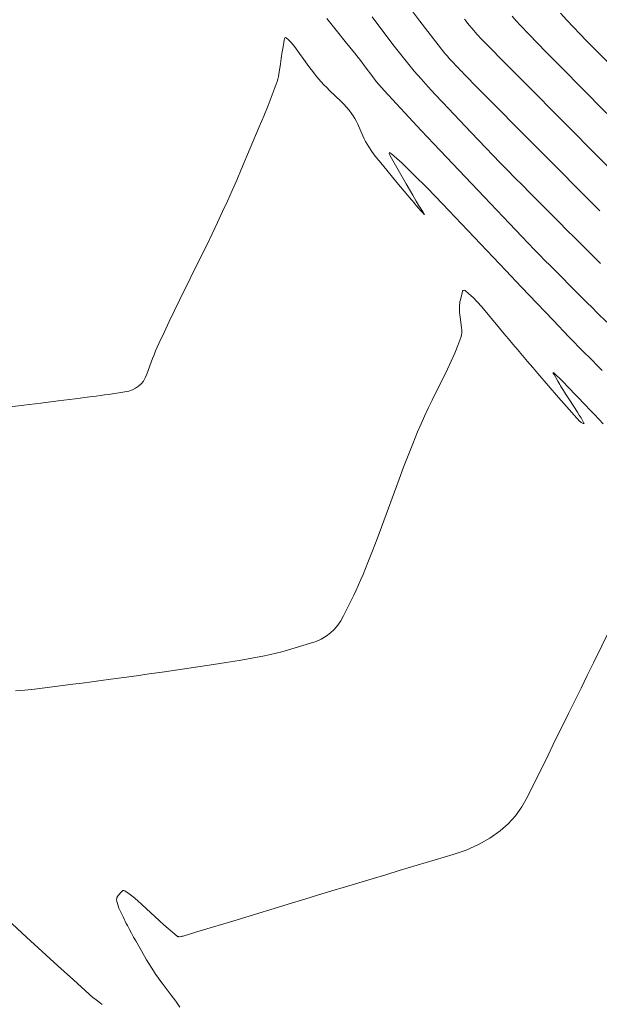
# Model space of a CAD drawing. Units: metres. Extents: x 418263 to 1933565, y 796270 to 5600363.
# Drawn here: x 1933508 to 1933513, y 5600046 to 5600054 of the extents above; entities that cross this region are included whole.
import ezdxf

# ---------------------------------------------------------------- set-up
doc = ezdxf.new("R2010")
doc.units = ezdxf.units.M
doc.header["$MEASUREMENT"] = 0
doc.layers.add('Contour AB FS Major Stage 1b', color=150, linetype='Continuous')
doc.layers.add('Contour AB FS Minor Stage 1b', color=42, linetype='Continuous')

msp = doc.modelspace()

# ---------------------------------------------------------------- linework, layer by layer
at = {"layer": 'Contour AB FS Major Stage 1b', "linetype": 'Continuous', "lineweight": 0, "elevation": 55, "flags": 128}
msp.add_lwpolyline([(1933513.3487, 5600053.6188), (1933513.2768, 5600053.6915), (1933513.2047, 5600053.764), (1933512.9154, 5600054.0549), (1933512.8436, 5600054.1277), (1933512.7723, 5600054.2009), (1933512.7015, 5600054.2746), (1933512.6313, 5600054.3489), (1933512.5968, 5600054.3861), (1933512.5629, 5600054.4238)], dxfattribs=at)
at = {"layer": 'Contour AB FS Minor Stage 1b', "linetype": 'Continuous', "lineweight": 0, "flags": 128}
for points, elevation in [([(1933511.7323, 5600054.4717), (1933511.798, 5600054.3849), (1933511.864, 5600054.2985), (1933511.9304, 5600054.2124), (1933511.9973, 5600054.1266), (1933512.0112, 5600054.1093), (1933512.0255, 5600054.0923), (1933512.0402, 5600054.0757), (1933512.0554, 5600054.0594), (1933512.1169, 5600053.9947), (1933512.1322, 5600053.9786), (1933512.1477, 5600053.9626), (1933512.1631, 5600053.9466), (1933512.1787, 5600053.9307), (1933512.2083, 5600053.9005), (1933512.238, 5600053.8704), (1933512.2678, 5600053.8404), (1933512.2976, 5600053.8104), (1933512.4173, 5600053.6901), (1933512.4471, 5600053.6602), (1933512.4769, 5600053.6302), (1933512.5068, 5600053.6002), (1933512.5366, 5600053.5703), (1933512.5942, 5600053.5123), (1933512.6519, 5600053.4544), (1933512.7095, 5600053.3964), (1933512.7671, 5600053.3385), (1933512.9983, 5600053.106), (1933513.0559, 5600053.048), (1933513.1135, 5600052.99), (1933513.1711, 5600052.932), (1933513.2286, 5600052.874), (1933513.2362, 5600052.8663), (1933513.2438, 5600052.8585), (1933513.2513, 5600052.8508), (1933513.2589, 5600052.843), (1933513.289, 5600052.8118)], 54.6), ([(1933513.4029, 5600053.9975), (1933513.1799, 5600054.2218), (1933513.1247, 5600054.2779), (1933513.07, 5600054.3347), (1933513.016, 5600054.392), (1933512.9626, 5600054.4499)], 55.2), ([(1933511.0264, 5600054.4048), (1933511.1031, 5600054.3103), (1933511.1796, 5600054.2157), (1933511.2558, 5600054.121), (1933511.2764, 5600054.0952), (1933511.2968, 5600054.0692), (1933511.3169, 5600054.043), (1933511.3369, 5600054.0167), (1933511.4165, 5600053.9109), (1933511.4366, 5600053.8848), (1933511.4574, 5600053.8592), (1933511.4787, 5600053.8341), (1933511.5007, 5600053.8094), (1933511.6028, 5600053.6981), (1933511.7055, 5600053.5873), (1933511.8088, 5600053.4769), (1933511.9127, 5600053.3671), (1933512.3308, 5600052.9274), (1933512.4351, 5600052.818), (1933512.5396, 5600052.7086), (1933512.6443, 5600052.5995), (1933512.7491, 5600052.4905), (1933512.7918, 5600052.4464), (1933512.8347, 5600052.4025), (1933512.8777, 5600052.3587), (1933512.9209, 5600052.3152), (1933513.0946, 5600052.1407), (1933513.138, 5600052.0972), (1933513.1815, 5600052.0539), (1933513.2251, 5600052.0107), (1933513.2688, 5600051.9676), (1933513.3489, 5600051.889)], 54.2), ([(1933513.2965, 5600052.377), (1933513.2023, 5600052.4696), (1933513.1403, 5600052.5308), (1933513.0785, 5600052.5921), (1933513.0168, 5600052.6536), (1933512.9553, 5600052.7152), (1933512.7087, 5600052.9628), (1933512.6474, 5600053.0246), (1933512.5862, 5600053.0866), (1933512.5252, 5600053.1488), (1933512.4644, 5600053.2111), (1933512.404, 5600053.2733), (1933512.3438, 5600053.3357), (1933512.2837, 5600053.3983), (1933512.2239, 5600053.4611), (1933511.9841, 5600053.7132), (1933511.9247, 5600053.7765), (1933511.8662, 5600053.8404), (1933511.8086, 5600053.9051), (1933511.7518, 5600053.9705), (1933511.7062, 5600054.0246), (1933511.6614, 5600054.0794), (1933511.6175, 5600054.135), (1933511.5744, 5600054.1913), (1933511.4034, 5600054.4186)], 54.4), ([(1933513.3604, 5600053.1735), (1933513.272, 5600053.2629), (1933513.1836, 5600053.3522), (1933513.0951, 5600053.4414), (1933513.0065, 5600053.5306), (1933512.651, 5600053.8881), (1933512.5625, 5600053.9773), (1933512.4743, 5600054.0668), (1933512.3863, 5600054.1566), (1933512.2987, 5600054.2466), (1933512.2848, 5600054.2611), (1933512.2712, 5600054.2759), (1933512.2579, 5600054.2909), (1933512.2449, 5600054.3062), (1933512.1931, 5600054.368), (1933512.1803, 5600054.3834), (1933512.1676, 5600054.399)], 54.8), ([(1933507.9462, 5600051.1327), (1933508.515, 5600051.2028), (1933508.6568, 5600051.2204), (1933508.7985, 5600051.2381), (1933508.9402, 5600051.256), (1933509.0819, 5600051.274), (1933509.1158, 5600051.2784), (1933509.1496, 5600051.2829), (1933509.1834, 5600051.2877), (1933509.2171, 5600051.2925), (1933509.3526, 5600051.3124), (1933509.385, 5600051.319), (1933509.4147, 5600051.3291), (1933509.4416, 5600051.3425), (1933509.4657, 5600051.3592), (1933509.4871, 5600051.3794), (1933509.5057, 5600051.4029), (1933509.5216, 5600051.4298), (1933509.5348, 5600051.4601), (1933509.582, 5600051.5883), (1933509.5941, 5600051.6201), (1933509.6068, 5600051.6517), (1933509.6201, 5600051.683), (1933509.6341, 5600051.714), (1933509.6768, 5600051.8055), (1933509.7201, 5600051.8967), (1933509.764, 5600051.9877), (1933509.8086, 5600052.0783), (1933509.9886, 5600052.4416), (1933510.0332, 5600052.5323), (1933510.0771, 5600052.6233), (1933510.1203, 5600052.7146), (1933510.1629, 5600052.8062), (1933510.2025, 5600052.893), (1933510.2414, 5600052.9802), (1933510.2797, 5600053.0677), (1933510.3173, 5600053.1555), (1933510.4669, 5600053.5083), (1933510.5037, 5600053.5964), (1933510.5394, 5600053.6848), (1933510.574, 5600053.7735), (1933510.6076, 5600053.8624), (1933510.6145, 5600053.8827), (1933510.6204, 5600053.9033), (1933510.6252, 5600053.9242), (1933510.6289, 5600053.9453), (1933510.6417, 5600054.0308), (1933510.6449, 5600054.0522), (1933510.6482, 5600054.0735), (1933510.6514, 5600054.0948), (1933510.6547, 5600054.1161), (1933510.6568, 5600054.1299), (1933510.659, 5600054.1437), (1933510.6612, 5600054.1575), (1933510.6634, 5600054.1713), (1933510.6724, 5600054.2266), (1933510.6751, 5600054.2381), (1933510.679, 5600054.245), (1933510.6839, 5600054.2472), (1933510.69, 5600054.2448), (1933510.7089, 5600054.2293), (1933510.7288, 5600054.2092), (1933510.7499, 5600054.1845), (1933510.772, 5600054.1551), (1933510.863, 5600054.028), (1933510.886, 5600053.9966), (1933510.9097, 5600053.9658), (1933510.9339, 5600053.9354), (1933510.9588, 5600053.9057), (1933510.9805, 5600053.8809), (1933511.0028, 5600053.8566), (1933511.0257, 5600053.833), (1933511.0492, 5600053.8098), (1933511.145, 5600053.718), (1933511.1682, 5600053.6947), (1933511.1903, 5600053.6706), (1933511.2112, 5600053.6456), (1933511.2309, 5600053.6198), (1933511.2455, 5600053.5986), (1933511.259, 5600053.5766), (1933511.2712, 5600053.5537), (1933511.2823, 5600053.53), (1933511.3243, 5600053.4333), (1933511.3353, 5600053.4095), (1933511.3473, 5600053.3863), (1933511.3603, 5600053.3638), (1933511.3744, 5600053.3419), (1933511.4009, 5600053.3036), (1933511.4285, 5600053.266), (1933511.4571, 5600053.229), (1933511.4867, 5600053.1926), (1933511.6077, 5600053.048), (1933511.6378, 5600053.0119), (1933511.668, 5600052.9759), (1933511.6982, 5600052.94), (1933511.7285, 5600052.904), (1933511.7384, 5600052.8923), (1933511.7483, 5600052.8807), (1933511.7582, 5600052.869), (1933511.7682, 5600052.8575), (1933511.8082, 5600052.811), (1933511.8174, 5600052.8005), (1933511.825, 5600052.7921), (1933511.831, 5600052.7857), (1933511.8355, 5600052.7815), (1933511.8366, 5600052.7809), (1933511.8362, 5600052.7824), (1933511.8342, 5600052.786), (1933511.8306, 5600052.7917), (1933511.8131, 5600052.8188), (1933511.8087, 5600052.8256), (1933511.8045, 5600052.8324), (1933511.8003, 5600052.8393), (1933511.7961, 5600052.8462), (1933511.7681, 5600052.8939), (1933511.7401, 5600052.9416), (1933511.7122, 5600052.9893), (1933511.6844, 5600053.0371), (1933511.5729, 5600053.2289), (1933511.5515, 5600053.2682), (1933511.5429, 5600053.2905), (1933511.547, 5600053.2958), (1933511.5638, 5600053.2841), (1933511.6499, 5600053.2061), (1933511.7488, 5600053.1111), (1933511.8604, 5600052.9992), (1933511.9848, 5600052.8702), (1933512.5094, 5600052.3185), (1933512.6402, 5600052.1811), (1933512.7712, 5600052.0438), (1933512.9022, 5600051.9066), (1933513.0334, 5600051.7695), (1933513.0581, 5600051.7438), (1933513.083, 5600051.7183), (1933513.108, 5600051.6928), (1933513.1331, 5600051.6675), (1933513.234, 5600051.5661), (1933513.2592, 5600051.5409), (1933513.2845, 5600051.5157), (1933513.3098, 5600051.4906)], 54), ([(1933513.3174, 5600051.0483), (1933513.2808, 5600051.0865), (1933513.2443, 5600051.1248), (1933513.2077, 5600051.1631), (1933513.1712, 5600051.2015), (1933513.0249, 5600051.3554), (1933512.9902, 5600051.3914), (1933512.959, 5600051.4226), (1933512.9314, 5600051.4491), (1933512.9074, 5600051.4709), (1933512.9027, 5600051.4741), (1933512.9016, 5600051.4727), (1933512.904, 5600051.4664), (1933512.9099, 5600051.4555), (1933512.941, 5600051.402), (1933512.9489, 5600051.3887), (1933512.9568, 5600051.3754), (1933512.9648, 5600051.3622), (1933512.9729, 5600051.3491), (1933512.989, 5600051.3235), (1933513.0051, 5600051.298), (1933513.0214, 5600051.2725), (1933513.0378, 5600051.2471), (1933513.1037, 5600051.1453), (1933513.1194, 5600051.1205), (1933513.1336, 5600051.0971), (1933513.1464, 5600051.0749), (1933513.1577, 5600051.054), (1933513.1586, 5600051.0515), (1933513.1581, 5600051.0503), (1933513.1561, 5600051.0504), (1933513.1526, 5600051.0518), (1933513.1358, 5600051.0599), (1933513.1317, 5600051.0621), (1933513.128, 5600051.0646), (1933513.1244, 5600051.0675), (1933513.1212, 5600051.0708), (1933513.0775, 5600051.1191), (1933513.0341, 5600051.1679), (1933512.9909, 5600051.217), (1933512.948, 5600051.2664), (1933512.7765, 5600051.4654), (1933512.7338, 5600051.5151), (1933512.6912, 5600051.5648), (1933512.6486, 5600051.6146), (1933512.6062, 5600051.6645), (1933512.569, 5600051.7083), (1933512.5319, 5600051.7522), (1933512.4949, 5600051.7962), (1933512.458, 5600051.8402), (1933512.3101, 5600052.0171), (1933512.2739, 5600052.0586), (1933512.2388, 5600052.0949), (1933512.205, 5600052.1259), (1933512.1724, 5600052.1517), (1933512.1645, 5600052.1552), (1933512.1578, 5600052.1535), (1933512.1524, 5600052.1466), (1933512.1482, 5600052.1344), (1933512.1336, 5600052.0751), (1933512.1304, 5600052.0603), (1933512.128, 5600052.0455), (1933512.1265, 5600052.0306), (1933512.1258, 5600052.0157), (1933512.1259, 5600051.9946), (1933512.1269, 5600051.9735), (1933512.1286, 5600051.9523), (1933512.1313, 5600051.9311), (1933512.1435, 5600051.846), (1933512.1453, 5600051.8249), (1933512.1448, 5600051.8043), (1933512.1418, 5600051.784), (1933512.1363, 5600051.7642), (1933512.1128, 5600051.6982), (1933512.0868, 5600051.6325), (1933512.0583, 5600051.5673), (1933512.0275, 5600051.5024), (1933511.8989, 5600051.243), (1933511.8674, 5600051.1781), (1933511.8369, 5600051.1128), (1933511.8075, 5600051.047), (1933511.7792, 5600050.9807), (1933511.7391, 5600050.8836), (1933511.7001, 5600050.7861), (1933511.6622, 5600050.688), (1933511.6253, 5600050.5896), (1933511.4795, 5600050.1936), (1933511.4427, 5600050.0951), (1933511.4052, 5600049.9969), (1933511.3669, 5600049.899), (1933511.3277, 5600049.8015), (1933511.3095, 5600049.7577), (1933511.2904, 5600049.7142), (1933511.2706, 5600049.6711), (1933511.2499, 5600049.6283), (1933511.1655, 5600049.4572), (1933511.1429, 5600049.4165), (1933511.1172, 5600049.3794), (1933511.0883, 5600049.346), (1933511.0563, 5600049.3163), (1933511.0199, 5600049.2892), (1933510.9803, 5600049.2658), (1933510.9376, 5600049.2461), (1933510.8918, 5600049.2301), (1933510.7016, 5600049.1734), (1933510.6541, 5600049.1598), (1933510.6063, 5600049.1475), (1933510.5583, 5600049.1363), (1933510.51, 5600049.1264), (1933510.4047, 5600049.1066), (1933510.2991, 5600049.0881), (1933510.1933, 5600049.0707), (1933510.0872, 5600049.0545), (1933509.6611, 5600048.9921), (1933509.5549, 5600048.9766), (1933509.4487, 5600048.9615), (1933509.3424, 5600048.9465), (1933509.236, 5600048.9319), (1933509.1571, 5600048.9212), (1933509.0781, 5600048.9108), (1933508.9991, 5600048.9007), (1933508.92, 5600048.8908), (1933508.6028, 5600048.8517), (1933508.5238, 5600048.8432), (1933508.4452, 5600048.8372)], 53.8), ([(1933509.8075, 5600046.2151), (1933509.7909, 5600046.2408), (1933509.7736, 5600046.2662), (1933509.7557, 5600046.2913), (1933509.7372, 5600046.3162), (1933509.6615, 5600046.4151), (1933509.6429, 5600046.4399), (1933509.6247, 5600046.4651), (1933509.6071, 5600046.4905), (1933509.5899, 5600046.5163), (1933509.5703, 5600046.5466), (1933509.5513, 5600046.5772), (1933509.5327, 5600046.6081), (1933509.5146, 5600046.6393), (1933509.4429, 5600046.7653), (1933509.4251, 5600046.7967), (1933509.4076, 5600046.8283), (1933509.3903, 5600046.86), (1933509.3733, 5600046.8918), (1933509.364, 5600046.9097), (1933509.3549, 5600046.9277), (1933509.3461, 5600046.9459), (1933509.3375, 5600046.9642), (1933509.3035, 5600047.0378), (1933509.296, 5600047.056), (1933509.2903, 5600047.074), (1933509.2863, 5600047.0917), (1933509.2842, 5600047.1091), (1933509.2845, 5600047.1177), (1933509.2867, 5600047.1259), (1933509.2906, 5600047.134), (1933509.2964, 5600047.1417), (1933509.3231, 5600047.1723), (1933509.3299, 5600047.1784), (1933509.3368, 5600047.1815), (1933509.3438, 5600047.1816), (1933509.351, 5600047.1787), (1933509.3866, 5600047.1555), (1933509.4223, 5600047.1294), (1933509.4582, 5600047.1002), (1933509.4943, 5600047.068), (1933509.6391, 5600046.9328), (1933509.6754, 5600046.8995), (1933509.7119, 5600046.867), (1933509.7487, 5600046.8353), (1933509.7857, 5600046.8044), (1933509.7892, 5600046.8021), (1933509.7929, 5600046.8006), (1933509.7968, 5600046.7999), (1933509.8011, 5600046.8), (1933509.8187, 5600046.8021), (1933509.823, 5600046.8027), (1933509.8273, 5600046.8035), (1933509.8316, 5600046.8045), (1933509.8358, 5600046.8057), (1933509.9479, 5600046.8391), (1933510.0598, 5600046.8728), (1933510.1718, 5600046.9066), (1933510.2837, 5600046.9407), (1933510.7326, 5600047.0775), (1933510.8445, 5600047.1116), (1933510.9564, 5600047.1456), (1933511.0683, 5600047.1795), (1933511.1803, 5600047.2134), (1933511.2917, 5600047.2469), (1933511.4031, 5600047.2804), (1933511.5145, 5600047.3138), (1933511.6259, 5600047.3471), (1933512.0731, 5600047.4805), (1933512.1812, 5600047.5178), (1933512.2825, 5600047.5631), (1933512.3769, 5600047.6165), (1933512.4646, 5600047.6779), (1933512.531, 5600047.736), (1933512.5905, 5600047.8022), (1933512.6433, 5600047.8765), (1933512.6893, 5600047.9587), (1933512.8601, 5600048.3049), (1933512.9027, 5600048.3912), (1933512.9453, 5600048.4775), (1933512.9878, 5600048.5638), (1933513.0304, 5600048.6501), (1933513.082, 5600048.7549), (1933513.1336, 5600048.8597), (1933513.1853, 5600048.9645), (1933513.2369, 5600049.0693), (1933513.4439, 5600049.4899)], 53.6), ([(1933508.0197, 5600047.2742), (1933508.5375, 5600046.7971), (1933508.6667, 5600046.6783), (1933508.7961, 5600046.5598), (1933508.9258, 5600046.4415), (1933509.0557, 5600046.3235), (1933509.0671, 5600046.3135), (1933509.0787, 5600046.3036), (1933509.0906, 5600046.2941), (1933509.1026, 5600046.2848), (1933509.1516, 5600046.2482), (1933509.1638, 5600046.2392)], 53.6)]:
    msp.add_lwpolyline(points, dxfattribs=dict(at, elevation=elevation))

doc.saveas('drawing.dxf')
